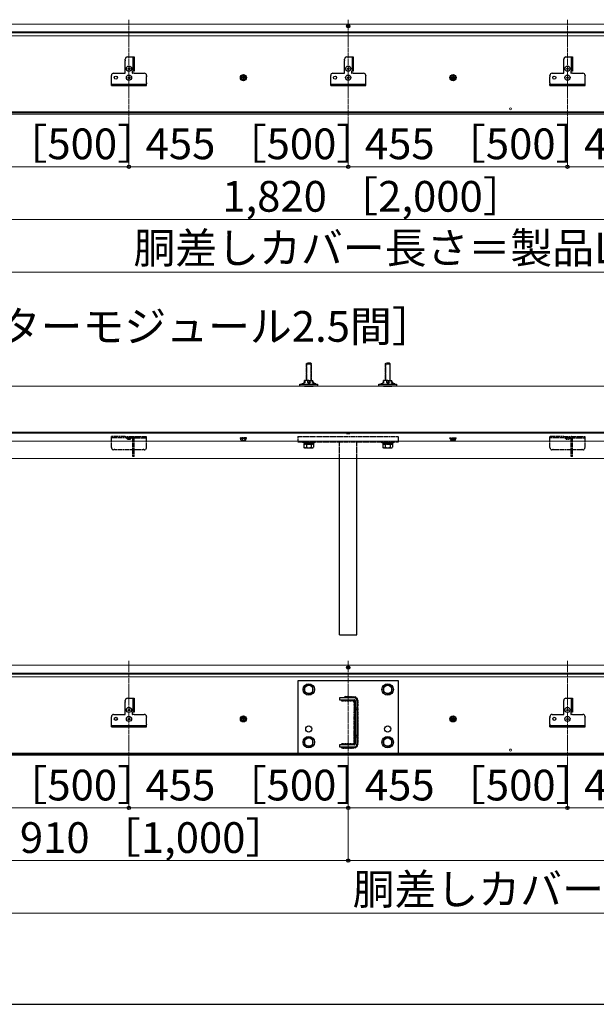
# Model space of a CAD drawing. Extents: x 0 to 6300, y -765 to 8661.
# Drawn here: x 1361 to 2676, y -765 to 1478 of the extents above; entities that cross this region are included whole.
import ezdxf

# ---------------------------------------------------------------- set-up
doc = ezdxf.new("R2010")
doc.units = 0
doc.linetypes.add('YCENTER_1', pattern=[13, 10, -1, 1, -1])
doc.linetypes.add('YHIDDEN_1', pattern=[4, 3, -1])
for name, color, linetype, lineweight in [('USER1', 3, 'CONTINUOUS', 13), ('YKK_12', 2, 'CONTINUOUS', 13), ('YKK_13', 4, 'CONTINUOUS', 30), ('YKK_D', 6, 'CONTINUOUS', 13), ('YKK_ZWAK', 7, 'CONTINUOUS', 30), ('YSS_K', 3, 'CONTINUOUS', 13)]:
    doc.layers.add(name, color=color, linetype=linetype, lineweight=lineweight)
doc.styles.add('text-b', font='txt')

msp = doc.modelspace()

# ---------------------------------------------------------------- linework, layer by layer
at = {"layer": 'YKK_12'}
for p, q in [((4640, 1468.5), (580, 1468.5)), ((4640, 1450.5), (580, 1450.5)), ((4640, 1448.5), (580, 1448.5)), ((4640, 1442), (580, 1442)), ((4640, 1268.7), (580, 1268.7)), ((4640, 1267.7), (580, 1267.7)), ((4640, 1266.3), (580, 1266.3)), ((4640, 1263.5), (580, 1263.5)), ((5640, 538.5), (580, 538.5)), ((5640, 536.5), (580, 536.5)), ((5640, 518.5), (580, 518.5)), ((5640, 478.5), (580, 478.5)), ((5640, 7.4), (580, 7.4)), ((5640, -10.6), (580, -10.6)), ((5640, -12.6), (580, -12.6)), ((5640, -19.1), (580, -19.1)), ((5640, -192.4), (580, -192.4)), ((5640, -193.4), (580, -193.4)), ((5640, -194.8), (580, -194.8)), ((5640, -197.6), (580, -197.6))]:
    msp.add_line(p, q, dxfattribs=at)
at = {"layer": 'YKK_12', "linetype": 'YCENTER_1'}
for p, q in [((1610, 1478.5), (1610, 1253.5)), ((2110, 1478.5), (2110, 1253.5)), ((2610, 1478.5), (2610, 1253.5)), ((1610, 17.4), (1610, -207.6)), ((2110, 17.4), (2110, -207.6)), ((2610, 17.4), (2610, -207.6))]:
    msp.add_line(p, q, dxfattribs=at)
at = {"layer": 'YKK_12'}
for centre in [(2480, 1275.5), (2480, -185.6)]:
    msp.add_circle(centre, 2.25, dxfattribs=at)
at = {"layer": 'YKK_13'}
for p, q in [((2109.2, 1463.8), (2107.8, 1463.8)), ((2107.8, 1463.2), (2107.8, 1463.8)), ((2109.2, 1463.2), (2107.8, 1463.2)), ((2109.7, 1464.3), (2109.7, 1465.8)), ((2110.3, 1465.8), (2109.7, 1465.8)), ((2109.7, 1461.2), (2109.7, 1462.7)), ((2110.3, 1461.2), (2109.7, 1461.2)), ((2110.3, 1464.3), (2110.3, 1465.8)), ((2110.3, 1461.2), (2110.3, 1462.7)), ((2112.2, 1463.8), (2110.8, 1463.8)), ((2112.2, 1463.2), (2110.8, 1463.2)), ((2112.2, 1463.2), (2112.2, 1463.8)), ((1606.5, 1393.5), (1621.5, 1393.5)), ((1618.6, 1393.5), (1618.6, 1361.5)), ((1621.5, 1393.5), (1621.5, 1361.5)), ((2106.5, 1393.5), (2121.5, 1393.5)), ((2118.6, 1393.5), (2118.6, 1361.5)), ((2121.5, 1393.5), (2121.5, 1361.5)), ((2606.5, 1393.5), (2621.5, 1393.5)), ((2618.6, 1393.5), (2618.6, 1361.5)), ((2621.5, 1393.5), (2621.5, 1361.5)), ((1601.5, 1386.4), (1601.5, 1388.5)), ((1601.5, 1356.5), (1601.5, 1384.6)), ((1609.7, 1369.5), (1610.3, 1369.5)), ((1609.7, 1369.5), (1609.7, 1367.8)), ((1610.3, 1369.5), (1610.3, 1367.8)), ((2101.5, 1386.4), (2101.5, 1388.5)), ((2101.5, 1356.5), (2101.5, 1384.6)), ((2109.7, 1369.5), (2110.3, 1369.5)), ((2109.7, 1369.5), (2109.7, 1367.8)), ((2110.3, 1369.5), (2110.3, 1367.8)), ((2601.5, 1386.4), (2601.5, 1388.5)), ((2601.5, 1356.5), (2601.5, 1384.6)), ((2609.7, 1369.5), (2610.3, 1369.5)), ((2609.7, 1369.5), (2609.7, 1367.8)), ((2610.3, 1369.5), (2610.3, 1367.8)), ((1570, 1350.4), (1570, 1351.5)), ((1570, 1334.4), (1570, 1348.6)), ((1575, 1356.5), (1601.5, 1356.5)), ((1607.5, 1367.3), (1607.5, 1366.7)), ((1607.5, 1367.3), (1609.2, 1367.3)), ((1607.5, 1366.7), (1609.2, 1366.7)), ((1607.5, 1346.8), (1607.5, 1346.2)), ((1607.5, 1346.8), (1609.2, 1346.8)), ((1607.5, 1346.2), (1609.2, 1346.2)), ((1609.7, 1366.2), (1609.7, 1364.5)), ((1609.7, 1364.5), (1610.3, 1364.5)), ((1609.7, 1349), (1610.3, 1349)), ((1609.7, 1349), (1609.7, 1347.3)), ((1610.3, 1366.2), (1610.3, 1364.5)), ((1610.3, 1349), (1610.3, 1347.3)), ((1610.8, 1367.3), (1612.5, 1367.3)), ((1610.8, 1366.7), (1612.5, 1366.7)), ((1610.8, 1346.8), (1612.5, 1346.8)), ((1610.8, 1346.2), (1612.5, 1346.2)), ((1612.5, 1367.3), (1612.5, 1366.7)), ((1612.5, 1346.8), (1612.5, 1346.2)), ((1617.5, 1360.5), (1617.5, 1357.5)), ((1621.5, 1361.5), (1618.5, 1361.5)), ((1621.5, 1356.5), (1618.5, 1356.5)), ((1621.5, 1356.5), (1645, 1356.5)), ((1650, 1351.5), (1650, 1350.4)), ((1650, 1334.4), (1650, 1348.6)), ((1871, 1352.2), (1866, 1349.4)), ((1866, 1343.6), (1866, 1349.4)), ((1869.5, 1347), (1867.8, 1347)), ((1867.8, 1346), (1867.8, 1347)), ((1870.5, 1349.7), (1870.5, 1348)), ((1870.5, 1349.7), (1871.5, 1349.7)), ((1871, 1352.2), (1876, 1349.4)), ((1871.5, 1349.7), (1871.5, 1348)), ((1874.2, 1347), (1872.5, 1347)), ((1874.2, 1347), (1874.2, 1346)), ((1876, 1349.4), (1876, 1343.6)), ((2070, 1350.4), (2070, 1351.5)), ((2070, 1334.4), (2070, 1348.6)), ((2075, 1356.5), (2101.5, 1356.5)), ((2107.5, 1367.3), (2107.5, 1366.7)), ((2107.5, 1367.3), (2109.2, 1367.3)), ((2107.5, 1366.7), (2109.2, 1366.7)), ((2107.5, 1346.8), (2107.5, 1346.2)), ((2107.5, 1346.8), (2109.2, 1346.8)), ((2107.5, 1346.2), (2109.2, 1346.2)), ((2109.7, 1366.2), (2109.7, 1364.5)), ((2109.7, 1364.5), (2110.3, 1364.5)), ((2109.7, 1349), (2110.3, 1349)), ((2109.7, 1349), (2109.7, 1347.3)), ((2110.3, 1366.2), (2110.3, 1364.5)), ((2110.3, 1349), (2110.3, 1347.3)), ((2110.8, 1367.3), (2112.5, 1367.3)), ((2110.8, 1366.7), (2112.5, 1366.7)), ((2110.8, 1346.8), (2112.5, 1346.8)), ((2110.8, 1346.2), (2112.5, 1346.2)), ((2112.5, 1367.3), (2112.5, 1366.7)), ((2112.5, 1346.8), (2112.5, 1346.2)), ((2117.5, 1360.5), (2117.5, 1357.5)), ((2121.5, 1361.5), (2118.5, 1361.5)), ((2121.5, 1356.5), (2118.5, 1356.5)), ((2121.5, 1356.5), (2145, 1356.5)), ((2150, 1351.5), (2150, 1350.4)), ((2150, 1334.4), (2150, 1348.6)), ((2349, 1352.2), (2344, 1349.4)), ((2344, 1349.4), (2344, 1343.6)), ((2345.8, 1347), (2347.5, 1347)), ((2345.8, 1347), (2345.8, 1346)), ((2348.5, 1349.7), (2348.5, 1348)), ((2349.5, 1349.7), (2348.5, 1349.7)), ((2349, 1352.2), (2354, 1349.4)), ((2349.5, 1349.7), (2349.5, 1348)), ((2350.5, 1347), (2352.2, 1347)), ((2352.2, 1346), (2352.2, 1347)), ((2354, 1343.6), (2354, 1349.4)), ((2570, 1350.4), (2570, 1351.5)), ((2570, 1334.4), (2570, 1348.6)), ((2575, 1356.5), (2601.5, 1356.5)), ((2607.5, 1367.3), (2607.5, 1366.7)), ((2607.5, 1367.3), (2609.2, 1367.3)), ((2607.5, 1366.7), (2609.2, 1366.7)), ((2607.5, 1346.8), (2607.5, 1346.2)), ((2607.5, 1346.8), (2609.2, 1346.8)), ((2607.5, 1346.2), (2609.2, 1346.2)), ((2609.7, 1366.2), (2609.7, 1364.5)), ((2609.7, 1364.5), (2610.3, 1364.5)), ((2609.7, 1349), (2610.3, 1349)), ((2609.7, 1349), (2609.7, 1347.3)), ((2610.3, 1366.2), (2610.3, 1364.5)), ((2610.3, 1349), (2610.3, 1347.3)), ((2610.8, 1367.3), (2612.5, 1367.3)), ((2610.8, 1366.7), (2612.5, 1366.7)), ((2610.8, 1346.8), (2612.5, 1346.8)), ((2610.8, 1346.2), (2612.5, 1346.2)), ((2612.5, 1367.3), (2612.5, 1366.7)), ((2612.5, 1346.8), (2612.5, 1346.2)), ((2617.5, 1360.5), (2617.5, 1357.5)), ((2621.5, 1361.5), (2618.5, 1361.5)), ((2621.5, 1356.5), (2618.5, 1356.5)), ((2621.5, 1356.5), (2645, 1356.5)), ((2650, 1351.5), (2650, 1350.4)), ((2650, 1334.4), (2650, 1348.6)), ((1570, 1328.5), (1570, 1332.6)), ((1570, 1331.4), (1650, 1331.4)), ((1570, 1328.5), (1650, 1328.5)), ((1609.7, 1345.7), (1609.7, 1344)), ((1609.7, 1344), (1610.3, 1344)), ((1610.3, 1345.7), (1610.3, 1344)), ((1650, 1328.5), (1650, 1332.6)), ((1871, 1340.8), (1866, 1343.6)), ((1869.5, 1346), (1867.8, 1346)), ((1870.5, 1345), (1870.5, 1343.3)), ((1871.5, 1343.3), (1870.5, 1343.3)), ((1871, 1340.8), (1876, 1343.6)), ((1871.5, 1345), (1871.5, 1343.3)), ((1874.2, 1346), (1872.5, 1346)), ((2070, 1328.5), (2070, 1332.6)), ((2070, 1331.4), (2150, 1331.4)), ((2070, 1328.5), (2150, 1328.5)), ((2109.7, 1345.7), (2109.7, 1344)), ((2109.7, 1344), (2110.3, 1344)), ((2110.3, 1345.7), (2110.3, 1344)), ((2150, 1328.5), (2150, 1332.6)), ((2349, 1340.8), (2344, 1343.6)), ((2345.8, 1346), (2347.5, 1346)), ((2348.5, 1345), (2348.5, 1343.3)), ((2348.5, 1343.3), (2349.5, 1343.3)), ((2349, 1340.8), (2354, 1343.6)), ((2349.5, 1345), (2349.5, 1343.3)), ((2350.5, 1346), (2352.2, 1346)), ((2570, 1328.5), (2570, 1332.6)), ((2570, 1331.4), (2650, 1331.4)), ((2570, 1328.5), (2650, 1328.5)), ((2609.7, 1345.7), (2609.7, 1344)), ((2609.7, 1344), (2610.3, 1344)), ((2610.3, 1345.7), (2610.3, 1344)), ((2650, 1328.5), (2650, 1332.6)), ((2010.5, 652.5), (2006.6, 649)), ((2011.5, 652), (2006.6, 649)), ((2020, 656.5), (2010.5, 656.5)), ((2010.5, 652.5), (2010.5, 656.5)), ((2011.5, 652), (2011.5, 656.5)), ((2017, 656.5), (2017, 652.5)), ((2017, 652.5), (2020, 652.5)), ((2017, 652.5), (2020, 649)), ((2020, 656.5), (2029.5, 656.5)), ((2023, 652.5), (2020, 649)), ((2023, 652.5), (2020, 652.5)), ((2023, 652.5), (2023, 656.5)), ((2028.5, 652), (2028.5, 656.5)), ((2028.5, 652), (2033.4, 649)), ((2029.5, 653), (2029.5, 656.5)), ((2029.5, 653), (2033.4, 649)), ((2190.5, 652.5), (2186.6, 649)), ((2191.5, 652), (2186.6, 649)), ((2200, 656.5), (2190.5, 656.5)), ((2190.5, 652.5), (2190.5, 656.5)), ((2191.5, 652), (2191.5, 656.5)), ((2197, 656.5), (2197, 652.5)), ((2197, 652.5), (2200, 652.5)), ((2197, 652.5), (2200, 649)), ((2200, 656.5), (2209.5, 656.5)), ((2203, 652.5), (2200, 649)), ((2203, 652.5), (2200, 652.5)), ((2203, 652.5), (2203, 656.5)), ((2208.5, 652), (2208.5, 656.5)), ((2208.5, 652), (2213.4, 649)), ((2209.5, 653), (2209.5, 656.5)), ((2209.5, 653), (2213.4, 649)), ((2000, 643.5), (2000, 648)), ((2000, 648), (2040, 648)), ((2040, 643.5), (2000, 643.5)), ((2006.6, 648.8), (2004, 648.8)), ((2004, 648.8), (2004, 648.5)), ((2004.5, 648), (2004, 648.5)), ((2006.6, 648.5), (2004, 648.5)), ((2006.6, 648), (2006.6, 649)), ((2010.2, 643.5), (2029.8, 643.5)), ((2036, 648.8), (2029, 648.8)), ((2029, 648.8), (2029, 648.5)), ((2029.5, 648), (2029, 648.5)), ((2036, 648.5), (2029, 648.5)), ((2033.4, 648.8), (2033.4, 649)), ((2035.5, 648), (2036, 648.5)), ((2036, 648.5), (2036, 648.8)), ((2040, 648), (2040, 643.5)), ((2180, 643.5), (2180, 648)), ((2180, 648), (2220, 648)), ((2220, 643.5), (2180, 643.5)), ((2186.6, 648.8), (2184, 648.8)), ((2184, 648.8), (2184, 648.5)), ((2184.5, 648), (2184, 648.5)), ((2186.6, 648.5), (2184, 648.5)), ((2186.6, 648), (2186.6, 649)), ((2190.2, 643.5), (2209.8, 643.5)), ((2216, 648.8), (2209, 648.8)), ((2209, 648.8), (2209, 648.5)), ((2209.5, 648), (2209, 648.5)), ((2216, 648.5), (2209, 648.5)), ((2213.4, 648.8), (2213.4, 649)), ((2215.5, 648), (2216, 648.5)), ((2216, 648.5), (2216, 648.8)), ((2220, 648), (2220, 643.5)), ((2107.1, 536.5), (2106.2, 535.6)), ((2106.2, 535.6), (2106.2, 535.3)), ((2106.2, 535.6), (2113.8, 535.6)), ((2106.2, 535.3), (2113.8, 535.3)), ((2112.9, 536.5), (2113.8, 535.6)), ((2113.8, 535.3), (2113.8, 535.6)), ((2090, 76.5), (2090, 478.5)), ((2130, 76.5), (2130, 478.5)), ((2090, 76.5), (2130, 76.5)), ((2107.8, 2.8), (2109.2, 2.8)), ((2107.8, 2), (2107.8, 2.8)), ((2107.8, 2), (2109.2, 2)), ((2109.7, 3.2), (2109.7, 4.7)), ((2109.7, 4.7), (2110.3, 4.7)), ((2109.7, 0.1), (2109.7, 1.6)), ((2109.7, 0.1), (2110.3, 0.1)), ((2110.3, 3.2), (2110.3, 4.7)), ((2110.3, 0.1), (2110.3, 1.6)), ((2110.8, 2.8), (2112.2, 2.8)), ((2110.8, 2), (2112.2, 2)), ((2112.2, 2), (2112.2, 2.8)), ((1995, -27.6), (1995, -192.6)), ((2225, -27.6), (1995, -27.6)), ((2020, -36.6), (2010.5, -42.1)), ((2010.5, -42.1), (2010.5, -53.1)), ((2029.5, -42.1), (2020, -36.6)), ((2029.5, -53.1), (2029.5, -42.1)), ((2200, -36.6), (2190.5, -42.1)), ((2190.5, -42.1), (2190.5, -53.1)), ((2209.5, -42.1), (2200, -36.6)), ((2209.5, -53.1), (2209.5, -42.1)), ((2225, -192.6), (2225, -27.6)), ((2010.5, -53.1), (2020, -58.6)), ((2020, -58.6), (2029.5, -53.1)), ((2124, -66.6), (2090, -66.6)), ((2090, -66.6), (2090, -71.1)), ((2190.5, -53.1), (2200, -58.6)), ((2200, -58.6), (2209.5, -53.1)), ((1601.5, -74.7), (1601.5, -72.6)), ((1601.5, -104.6), (1601.5, -76.5)), ((1606.5, -67.6), (1621.5, -67.6)), ((1618.6, -67.6), (1618.6, -99.6)), ((1621.5, -67.6), (1621.5, -99.6)), ((2090, -71.1), (2124, -71.1)), ((2125.5, -72.6), (2125.5, -172.6)), ((2125.5, -89.6), (2130, -89.6)), ((2130, -72.6), (2130, -172.6)), ((2601.5, -74.7), (2601.5, -72.6)), ((2601.5, -104.6), (2601.5, -76.5)), ((2606.5, -67.6), (2621.5, -67.6)), ((2618.6, -67.6), (2618.6, -99.6)), ((2621.5, -67.6), (2621.5, -99.6)), ((1570, -110.7), (1570, -109.6)), ((1575, -104.6), (1601.5, -104.6)), ((1607.5, -93.8), (1607.5, -94.5)), ((1607.5, -93.8), (1609.2, -93.8)), ((1607.5, -94.5), (1609.2, -94.5)), ((1609.7, -91.6), (1610.3, -91.6)), ((1609.7, -91.6), (1609.7, -93.2)), ((1609.7, -95), (1609.7, -96.6)), ((1609.7, -96.6), (1610.3, -96.6)), ((1609.7, -112.1), (1610.3, -112.1)), ((1609.7, -112.1), (1609.7, -113.8)), ((1610.3, -91.6), (1610.3, -93.2)), ((1610.3, -95), (1610.3, -96.6)), ((1610.3, -112.1), (1610.3, -113.8)), ((1610.8, -93.8), (1612.5, -93.8)), ((1610.8, -94.5), (1612.5, -94.5)), ((1612.5, -93.8), (1612.5, -94.5)), ((1617.5, -100.6), (1617.5, -103.6)), ((1621.5, -99.6), (1618.5, -99.6)), ((1621.5, -104.6), (1618.5, -104.6)), ((1621.5, -104.6), (1645, -104.6)), ((1650, -109.6), (1650, -110.7)), ((1871, -108.8), (1866, -111.7)), ((1866, -117.5), (1866, -111.7)), ((1870.5, -111.5), (1870.5, -113.1)), ((1870.5, -111.5), (1871.5, -111.5)), ((1871, -108.8), (1876, -111.7)), ((1871.5, -111.5), (1871.5, -113.1)), ((1876, -111.7), (1876, -117.5)), ((2125.5, -93.6), (2130, -93.6)), ((2349, -108.8), (2344, -111.7)), ((2344, -111.7), (2344, -117.5)), ((2348.5, -111.5), (2348.5, -113.1)), ((2349.5, -111.5), (2348.5, -111.5)), ((2349, -108.8), (2354, -111.7)), ((2349.5, -111.5), (2349.5, -113.1)), ((2354, -117.5), (2354, -111.7)), ((2570, -110.7), (2570, -109.6)), ((2575, -104.6), (2601.5, -104.6)), ((2607.5, -93.8), (2607.5, -94.5)), ((2607.5, -93.8), (2609.2, -93.8)), ((2607.5, -94.5), (2609.2, -94.5)), ((2609.7, -91.6), (2610.3, -91.6)), ((2609.7, -91.6), (2609.7, -93.2)), ((2609.7, -95), (2609.7, -96.6)), ((2609.7, -96.6), (2610.3, -96.6)), ((2609.7, -112.1), (2610.3, -112.1)), ((2609.7, -112.1), (2609.7, -113.8)), ((2610.3, -91.6), (2610.3, -93.2)), ((2610.3, -95), (2610.3, -96.6)), ((2610.3, -112.1), (2610.3, -113.8)), ((2610.8, -93.8), (2612.5, -93.8)), ((2610.8, -94.5), (2612.5, -94.5)), ((2612.5, -93.8), (2612.5, -94.5)), ((2617.5, -100.6), (2617.5, -103.6)), ((2621.5, -99.6), (2618.5, -99.6)), ((2621.5, -104.6), (2618.5, -104.6)), ((2621.5, -104.6), (2645, -104.6)), ((2650, -109.6), (2650, -110.7)), ((1570, -126.7), (1570, -112.5)), ((1570, -132.6), (1570, -128.5)), ((1570, -129.7), (1650, -129.7)), ((1570, -132.6), (1650, -132.6)), ((1607.5, -114.2), (1607.5, -115)), ((1607.5, -114.2), (1609.2, -114.2)), ((1607.5, -115), (1609.2, -115)), ((1609.7, -115.5), (1609.7, -117.1)), ((1609.7, -117.1), (1610.3, -117.1)), ((1610.3, -115.5), (1610.3, -117.1)), ((1610.8, -114.2), (1612.5, -114.2)), ((1610.8, -115), (1612.5, -115)), ((1612.5, -114.2), (1612.5, -115)), ((1650, -126.7), (1650, -112.5)), ((1650, -132.6), (1650, -128.5)), ((1871, -120.3), (1866, -117.5)), ((1869.5, -114.1), (1867.8, -114.1)), ((1867.8, -115.1), (1867.8, -114.1)), ((1869.5, -115.1), (1867.8, -115.1)), ((1870.5, -116.1), (1870.5, -117.8)), ((1871.5, -117.8), (1870.5, -117.8)), ((1871, -120.3), (1876, -117.5)), ((1871.5, -116.1), (1871.5, -117.8)), ((1874.2, -114.1), (1872.5, -114.1)), ((1874.2, -115.1), (1872.5, -115.1)), ((1874.2, -114.1), (1874.2, -115.1)), ((2349, -120.3), (2344, -117.5)), ((2345.8, -114.1), (2347.5, -114.1)), ((2345.8, -114.1), (2345.8, -115.1)), ((2345.8, -115.1), (2347.5, -115.1)), ((2348.5, -116.1), (2348.5, -117.8)), ((2348.5, -117.8), (2349.5, -117.8)), ((2349, -120.3), (2354, -117.5)), ((2349.5, -116.1), (2349.5, -117.8)), ((2350.5, -114.1), (2352.2, -114.1)), ((2350.5, -115.1), (2352.2, -115.1)), ((2352.2, -115.1), (2352.2, -114.1)), ((2570, -126.7), (2570, -112.5)), ((2570, -132.6), (2570, -128.5)), ((2570, -129.7), (2650, -129.7)), ((2570, -132.6), (2650, -132.6)), ((2607.5, -114.2), (2607.5, -115)), ((2607.5, -114.2), (2609.2, -114.2)), ((2607.5, -115), (2609.2, -115)), ((2609.7, -115.5), (2609.7, -117.1)), ((2609.7, -117.1), (2610.3, -117.1)), ((2610.3, -115.5), (2610.3, -117.1)), ((2610.8, -114.2), (2612.5, -114.2)), ((2610.8, -115), (2612.5, -115)), ((2612.5, -114.2), (2612.5, -115)), ((2650, -126.7), (2650, -112.5)), ((2650, -132.6), (2650, -128.5)), ((2020, -156.6), (2010.5, -162.1)), ((2029.5, -162.1), (2020, -156.6)), ((2125.5, -151.6), (2130, -151.6)), ((2125.5, -155.6), (2130, -155.6)), ((2200, -156.6), (2190.5, -162.1)), ((2209.5, -162.1), (2200, -156.6)), ((2010.5, -162.1), (2010.5, -173.1)), ((2010.5, -173.1), (2020, -178.6)), ((2020, -178.6), (2029.5, -173.1)), ((2029.5, -173.1), (2029.5, -162.1)), ((2124, -174.1), (2090, -174.1)), ((2090, -174.1), (2090, -178.6)), ((2090, -178.6), (2124, -178.6)), ((2190.5, -162.1), (2190.5, -173.1)), ((2190.5, -173.1), (2200, -178.6)), ((2200, -178.6), (2209.5, -173.1)), ((2209.5, -173.1), (2209.5, -162.1)), ((1995, -192.6), (2225, -192.6))]:
    msp.add_line(p, q, dxfattribs=at)
at = {"layer": 'YKK_13', "linetype": 'YHIDDEN_1'}
for p, q in [((2014, 694.2), (2016, 696.2)), ((2024, 696.2), (2016, 696.2)), ((2026, 694.2), (2024, 696.2)), ((2194, 694.2), (2196, 696.2)), ((2204, 696.2), (2196, 696.2)), ((2206, 694.2), (2204, 696.2)), ((2014, 694.2), (2014, 656.5)), ((2014, 694.2), (2026, 694.2)), ((2015, 695.1), (2015, 656.5)), ((2025, 695.1), (2025, 656.5)), ((2026, 656.5), (2026, 694.2)), ((2194, 694.2), (2194, 656.5)), ((2194, 694.2), (2206, 694.2)), ((2194.9, 695.1), (2194.9, 656.5)), ((2205.1, 695.1), (2205.1, 656.5)), ((2206, 656.5), (2206, 694.2)), ((1570, 503.5), (1570, 528.5)), ((1601.5, 528.5), (1570, 528.5)), ((1618.6, 525.6), (1570, 525.6)), ((1601.5, 525.6), (1601.5, 528.5)), ((1601.5, 528.5), (1618.6, 528.5)), ((1615.9, 525.6), (1604.1, 525.6)), ((1604.1, 525.4), (1604.1, 525.6)), ((1604.1, 525.4), (1615.9, 525.4)), ((1615.9, 525.4), (1615.9, 525.6)), ((1618.3, 528.5), (1650, 528.5)), ((1618.6, 483.5), (1618.6, 525.6)), ((1621.5, 483.5), (1621.5, 525.6)), ((1621.5, 525.6), (1650, 525.6)), ((1650, 503.5), (1650, 528.5)), ((1878, 525.6), (1864, 525.6)), ((1864, 524.6), (1864, 525.6)), ((1878, 524.6), (1864, 524.6)), ((1865.3, 521), (1865.3, 524.6)), ((1876.8, 524.6), (1865.3, 524.6)), ((1866, 520.6), (1865.3, 521)), ((1866, 520.6), (1876, 520.6)), ((1868.1, 524.6), (1868.1, 521)), ((1873.9, 524.6), (1873.9, 521)), ((1876, 520.6), (1876.8, 521)), ((1876.8, 524.6), (1876.8, 521)), ((1878, 524.6), (1878, 525.6)), ((1995, 528.5), (2225, 528.5)), ((1995, 528.5), (1995, 516.5)), ((1995, 516.5), (2225, 516.5)), ((2007, 516.5), (2033, 516.5)), ((2007, 514.2), (2007, 516.5)), ((2033, 516.5), (2033, 514.2)), ((2090, 478.5), (2090, 516.5)), ((2130, 478.5), (2130, 516.5)), ((2187, 516.5), (2213, 516.5)), ((2187, 514.2), (2187, 516.5)), ((2213, 516.5), (2213, 514.2)), ((2225, 516.5), (2225, 528.5)), ((2342, 525.6), (2356, 525.6)), ((2342, 524.6), (2342, 525.6)), ((2342, 524.6), (2356, 524.6)), ((2343.3, 524.6), (2343.3, 521)), ((2343.3, 524.6), (2354.8, 524.6)), ((2344, 520.6), (2343.3, 521)), ((2354, 520.6), (2344, 520.6)), ((2346.1, 524.6), (2346.1, 521)), ((2351.9, 524.6), (2351.9, 521)), ((2354, 520.6), (2354.8, 521)), ((2354.8, 521), (2354.8, 524.6)), ((2356, 524.6), (2356, 525.6)), ((2570, 503.5), (2570, 528.5)), ((2601.5, 528.5), (2570, 528.5)), ((2618.6, 525.6), (2570, 525.6)), ((2601.5, 525.6), (2601.5, 528.5)), ((2601.5, 528.5), (2618.6, 528.5)), ((2615.9, 525.6), (2604.1, 525.6)), ((2604.1, 525.4), (2604.1, 525.6)), ((2604.1, 525.4), (2615.9, 525.4)), ((2615.9, 525.4), (2615.9, 525.6)), ((2618.3, 528.5), (2650, 528.5)), ((2618.6, 483.5), (2618.6, 525.6)), ((2621.5, 483.5), (2621.5, 525.6)), ((2621.5, 525.6), (2650, 525.6)), ((2650, 503.5), (2650, 528.5)), ((1576.1, 498.5), (1575, 498.5)), ((1618.6, 498.5), (1577.9, 498.5)), ((1642.1, 498.5), (1621.5, 498.5)), ((1645, 498.5), (1643.9, 498.5)), ((2033, 514.2), (2007, 514.2)), ((2009, 511.2), (2009, 504)), ((2009, 511.2), (2031, 511.2)), ((2010.5, 503.2), (2009, 504)), ((2009.2, 514.2), (2009.2, 511.2)), ((2009.2, 514.2), (2030.8, 514.2)), ((2030.8, 511.2), (2009.2, 511.2)), ((2010.5, 503.2), (2029.5, 503.2)), ((2014.5, 511.2), (2014.5, 504)), ((2025.5, 511.2), (2025.5, 504)), ((2029.5, 503.2), (2031, 504)), ((2030.8, 514.2), (2030.8, 511.2)), ((2031, 511.2), (2031, 504)), ((2213, 514.2), (2187, 514.2)), ((2189, 511.2), (2189, 504)), ((2189, 511.2), (2211, 511.2)), ((2190.5, 503.2), (2189, 504)), ((2189.2, 514.2), (2189.2, 511.2)), ((2189.2, 514.2), (2210.8, 514.2)), ((2210.8, 511.2), (2189.2, 511.2)), ((2190.5, 503.2), (2209.5, 503.2)), ((2194.5, 511.2), (2194.5, 504)), ((2205.5, 511.2), (2205.5, 504)), ((2209.5, 503.2), (2211, 504)), ((2210.8, 514.2), (2210.8, 511.2)), ((2211, 511.2), (2211, 504)), ((2576.1, 498.5), (2575, 498.5)), ((2618.6, 498.5), (2577.9, 498.5)), ((2642.1, 498.5), (2621.5, 498.5)), ((2645, 498.5), (2643.9, 498.5)), ((1621.5, 483.5), (1618.6, 483.5)), ((2621.5, 483.5), (2618.6, 483.5))]:
    msp.add_line(p, q, dxfattribs=at)
at = {"layer": 'YKK_13'}
for centre, radius in [((2110, 1463.5), 3.8), ((1610, 1367), 5.9), ((2110, 1367), 5.9), ((2610, 1367), 5.9), ((1580, 1346.5), 3.5), ((1610, 1346.5), 5.9), ((1871, 1346.5), 7), ((1871, 1346.5), 5), ((2080, 1346.5), 3.5), ((2110, 1346.5), 5.9), ((2349, 1346.5), 7), ((2349, 1346.5), 5), ((2580, 1346.5), 3.5), ((2610, 1346.5), 5.9), ((2110, 2.4), 3.8), ((2020, -47.6), 13), ((2020, -47.6), 9.5), ((2200, -47.6), 13), ((2200, -47.6), 9.5), ((1610, -94.1), 5.9), ((2610, -94.1), 5.9), ((1580, -114.6), 3.5), ((1610, -114.6), 5.9), ((1871, -114.6), 7), ((1871, -114.6), 5), ((2349, -114.6), 7), ((2349, -114.6), 5), ((2580, -114.6), 3.5), ((2610, -114.6), 5.9), ((2020, -137.6), 7), ((2200, -137.6), 7), ((2020, -167.6), 13), ((2200, -167.6), 13), ((2020, -167.6), 9.5), ((2200, -167.6), 9.5)]:
    msp.add_circle(centre, radius, dxfattribs=at)
for centre, radius, start, end in [((2109.2, 1464.3), 0.5, 270, 0), ((2109.2, 1462.7), 0.5, 0, 90), ((2110.8, 1464.3), 0.5, 180, 270), ((2110.8, 1462.7), 0.5, 90, 180), ((1606.5, 1388.5), 5, 90, 180), ((2106.5, 1388.5), 5, 90, 180), ((2606.5, 1388.5), 5, 90, 180), ((1601, 1385.5), 1, 300, 60), ((2101, 1385.5), 1, 300, 60), ((2601, 1385.5), 1, 300, 60), ((1575, 1351.5), 5, 90, 180), ((1569.5, 1349.5), 1, 300, 60), ((1609.2, 1367.8), 0.5, 270, 0), ((1609.2, 1366.2), 0.5, 0, 90), ((1609.2, 1347.3), 0.5, 270, 0), ((1609.2, 1345.7), 0.5, 0, 90), ((1610.8, 1367.8), 0.5, 180, 270), ((1610.8, 1366.2), 0.5, 90, 180), ((1610.8, 1347.3), 0.5, 180, 270), ((1610.8, 1345.7), 0.5, 90, 180), ((1618.5, 1360.5), 1, 90, 180), ((1618.5, 1357.5), 1, 180, 270), ((1645, 1351.5), 5, 0, 90), ((1650.5, 1349.5), 1, 120, 240), ((1869.5, 1348), 1, 270, 0), ((1872.5, 1348), 1, 180, 270), ((2075, 1351.5), 5, 90, 180), ((2069.5, 1349.5), 1, 300, 60), ((2109.2, 1367.8), 0.5, 270, 0), ((2109.2, 1366.2), 0.5, 0, 90), ((2109.2, 1347.3), 0.5, 270, 0), ((2109.2, 1345.7), 0.5, 0, 90), ((2110.8, 1367.8), 0.5, 180, 270), ((2110.8, 1366.2), 0.5, 90, 180), ((2110.8, 1347.3), 0.5, 180, 270), ((2110.8, 1345.7), 0.5, 90, 180), ((2118.5, 1360.5), 1, 90, 180), ((2118.5, 1357.5), 1, 180, 270), ((2145, 1351.5), 5, 0, 90), ((2150.5, 1349.5), 1, 120, 240), ((2347.5, 1348), 1, 270, 0), ((2350.5, 1348), 1, 180, 270), ((2575, 1351.5), 5, 90, 180), ((2569.5, 1349.5), 1, 300, 60), ((2609.2, 1367.8), 0.5, 270, 0), ((2609.2, 1366.2), 0.5, 0, 90), ((2609.2, 1347.3), 0.5, 270, 0), ((2609.2, 1345.7), 0.5, 0, 90), ((2610.8, 1367.8), 0.5, 180, 270), ((2610.8, 1366.2), 0.5, 90, 180), ((2610.8, 1347.3), 0.5, 180, 270), ((2610.8, 1345.7), 0.5, 90, 180), ((2618.5, 1360.5), 1, 90, 180), ((2618.5, 1357.5), 1, 180, 270), ((2645, 1351.5), 5, 0, 90), ((2650.5, 1349.5), 1, 120, 240), ((1569.5, 1333.5), 1, 300, 60), ((1650.5, 1333.5), 1, 120, 240), ((1869.5, 1345), 1, 0, 90), ((1872.5, 1345), 1, 90, 180), ((2069.5, 1333.5), 1, 300, 60), ((2150.5, 1333.5), 1, 120, 240), ((2347.5, 1345), 1, 0, 90), ((2350.5, 1345), 1, 90, 180), ((2569.5, 1333.5), 1, 300, 60), ((2650.5, 1333.5), 1, 120, 240), ((2109.2, 3.2), 0.5, 270, 0), ((2109.2, 1.6), 0.5, 0, 90), ((2110.8, 3.2), 0.5, 180, 270), ((2110.8, 1.6), 0.5, 90, 180), ((2103.5, -66.4), 2.5, 42.783, 185.3811), ((2107.2, -66.4), 2.5, 43.8207, 183.8997), ((2110.7, -66.5), 2.5, 45.9089, 182.4209), ((2114.2, -66.5), 2.5, 36.9764, 182.4209), ((2118.2, -66.5), 2.5, 36.2786, 182.4209), ((2122.1, -66.7), 2.5, 0.7374, 178.6352), ((2124, -72.6), 6, 0, 90), ((2125.5, -67.2), 2.5, 341.7319, 124.5248), ((2128.5, -69.3), 2.5, 302.8332, 102.6997), ((1606.5, -72.6), 5, 90, 180), ((1601, -75.6), 1, 300, 60), ((2096.4, -71.2), 2.5, 177.5791, 2.4209), ((2100, -71.2), 2.5, 224.9296, 2.4209), ((2103.9, -71.2), 2.5, 216.9764, 2.4209), ((2107.4, -71.2), 2.5, 225.9089, 2.4209), ((2111, -71.3), 2.5, 223.8207, 3.8997), ((2114.6, -71.3), 2.5, 222.783, 5.3811), ((2118.4, -71.1), 2.5, 223.3399, 0.9436), ((2122.2, -71.1), 2.5, 220.327, 357.142), ((2123.9, -73.1), 2.5, 191.1921, 308.7142), ((2125.5, -75.7), 2.5, 173.6774, 269.6156), ((2125.5, -79.2), 2.5, 135.3801, 269.6156), ((2125.5, -82.7), 2.5, 135.3779, 269.6156), ((2125.5, -88.9), 2.5, 144.663, 270.2694), ((2125.6, -86.2), 2.5, 136.5519, 267.3522), ((2124, -72.6), 1.5, 0, 90), ((2129.8, -72.8), 2.5, 273.4491, 27.9675), ((2130.2, -76.1), 2.5, 265.6597, 47.3634), ((2130, -79.2), 2.5, 270.3844, 34.7086), ((2130, -82.7), 2.5, 270.3844, 44.6221), ((2129.9, -86.2), 2.5, 272.6478, 43.4481), ((2130, -88.9), 2.5, 269.7306, 35.337), ((2129.8, -72.8), 2.5, 27.9675, 68.8016), ((2606.5, -72.6), 5, 90, 180), ((2601, -75.6), 1, 300, 60), ((1575, -109.6), 5, 90, 180), ((1569.5, -111.6), 1, 300, 60), ((1609.2, -93.2), 0.5, 270, 0), ((1609.2, -95), 0.5, 0, 90), ((1610.8, -93.2), 0.5, 180, 270), ((1610.8, -95), 0.5, 90, 180), ((1618.5, -100.6), 1, 90, 180), ((1618.5, -103.6), 1, 180, 270), ((1645, -109.6), 5, 0, 90), ((1650.5, -111.6), 1, 120, 240), ((2125.4, -110.7), 2.5, 128.5381, 271.5772), ((2125.5, -92.4), 2.5, 135.3779, 270.2694), ((2125.5, -99.8), 2.5, 127.9891, 270.9233), ((2125.5, -103.3), 2.5, 135.3779, 270.9233), ((2125.6, -96), 2.5, 136.5519, 268.0065), ((2125.6, -106.8), 2.5, 136.5519, 268.6606), ((2130, -92.4), 2.5, 269.7306, 44.6221), ((2129.9, -96), 2.5, 271.9935, 43.4481), ((2130, -99.8), 2.5, 269.0767, 52.0109), ((2130, -103.3), 2.5, 269.0767, 44.6221), ((2129.9, -106.8), 2.5, 271.3394, 43.4481), ((2130.1, -110.7), 2.5, 268.4228, 51.4619), ((2575, -109.6), 5, 90, 180), ((2569.5, -111.6), 1, 300, 60), ((2609.2, -93.2), 0.5, 270, 0), ((2609.2, -95), 0.5, 0, 90), ((2610.8, -93.2), 0.5, 180, 270), ((2610.8, -95), 0.5, 90, 180), ((2618.5, -100.6), 1, 90, 180), ((2618.5, -103.6), 1, 180, 270), ((2645, -109.6), 5, 0, 90), ((2650.5, -111.6), 1, 120, 240), ((1569.5, -127.6), 1, 300, 60), ((1609.2, -113.8), 0.5, 270, 0), ((1609.2, -115.5), 0.5, 0, 90), ((1610.8, -113.8), 0.5, 180, 270), ((1610.8, -115.5), 0.5, 90, 180), ((1650.5, -127.6), 1, 120, 240), ((1869.5, -113.1), 1, 270, 0), ((1869.5, -116.1), 1, 0, 90), ((1872.5, -113.1), 1, 180, 270), ((1872.5, -116.1), 1, 90, 180), ((2125.4, -114.2), 2.5, 135.3779, 271.5772), ((2125.4, -121.1), 2.5, 135.6206, 272.2314), ((2125.4, -124.6), 2.5, 135.3779, 272.2314), ((2125.4, -131.6), 2.5, 133.1346, 273.1414), ((2125.4, -135.1), 2.5, 135.3779, 273.1414), ((2125.5, -117.7), 2.5, 136.5519, 269.3145), ((2125.5, -128.1), 2.5, 136.5519, 269.9684), ((2130.1, -114.2), 2.5, 268.4228, 44.6221), ((2130, -117.7), 2.5, 270.6855, 43.4481), ((2130.1, -121.1), 2.5, 267.7686, 44.3794), ((2130.1, -124.6), 2.5, 267.7686, 44.6221), ((2130, -128.1), 2.5, 270.0316, 43.4481), ((2130.1, -131.6), 2.5, 266.8586, 46.8654), ((2130.1, -135.1), 2.5, 266.8586, 44.6221), ((2347.5, -113.1), 1, 270, 0), ((2347.5, -116.1), 1, 0, 90), ((2350.5, -113.1), 1, 180, 270), ((2350.5, -116.1), 1, 90, 180), ((2569.5, -127.6), 1, 300, 60), ((2609.2, -113.8), 0.5, 270, 0), ((2609.2, -115.5), 0.5, 0, 90), ((2610.8, -113.8), 0.5, 180, 270), ((2610.8, -115.5), 0.5, 90, 180), ((2650.5, -127.6), 1, 120, 240), ((2125.3, -142), 2.5, 136.2449, 274.0522), ((2125.3, -145.5), 2.5, 135.3779, 274.0522), ((2125.3, -152.1), 2.5, 139.3575, 274.964), ((2125.3, -155.6), 2.5, 135.3779, 274.964), ((2125.4, -149), 2.5, 136.5519, 271.7866), ((2125.5, -138.7), 2.5, 136.5519, 270.8774), ((2130, -138.7), 2.5, 269.1226, 43.4481), ((2130.2, -142), 2.5, 265.9478, 43.7551), ((2130.2, -145.5), 2.5, 265.9478, 44.6221), ((2130.1, -149), 2.5, 268.2134, 43.4481), ((2130.2, -152.1), 2.5, 265.036, 40.6425), ((2130.2, -155.6), 2.5, 265.036, 44.6221), ((2096.1, -178.7), 2.5, 177.5791, 314.0911), ((2096.4, -173.9), 2.5, 356.1003, 183.8997), ((2099.6, -178.7), 2.5, 177.5791, 323.0236), ((2100, -174), 2.5, 357.5791, 135.0232), ((2103.5, -178.8), 2.5, 174.6189, 317.217), ((2103.9, -174), 2.5, 357.5791, 143.0236), ((2107.2, -178.8), 2.5, 176.1003, 316.1793), ((2107.4, -174), 2.5, 357.5791, 134.0911), ((2110.7, -178.7), 2.5, 177.5791, 314.0911), ((2111, -173.9), 2.5, 356.1003, 136.1793), ((2114.2, -178.7), 2.5, 177.5791, 323.0236), ((2114.6, -173.9), 2.5, 354.6189, 137.217), ((2118.2, -178.7), 2.5, 177.5791, 320.8597), ((2118.4, -174.1), 2.5, 359.0564, 136.6601), ((2122, -178.6), 2.5, 179.6296, 328.3523), ((2122.2, -174.1), 2.5, 85.1307, 136.6601), ((2124.9, -172), 2.5, 131.9903, 237.1599), ((2125.3, -162.7), 2.5, 135.3779, 274.964), ((2125.4, -159.1), 2.5, 136.5519, 272.6963), ((2125.4, -166.2), 2.5, 136.5519, 272.6963), ((2125.4, -168.9), 2.5, 146.7575, 272.6963), ((2125.7, -178), 2.5, 194.0891, 358.9728), ((2124, -172.6), 6, 270, 0), ((2124, -172.6), 1.5, 270, 0), ((2128.9, -175.6), 2.5, 230.6878, 29.3128), ((2129.9, -172.2), 2.5, 262.6939, 43.3955), ((2130.1, -159.1), 2.5, 267.3037, 43.4481), ((2130.2, -162.7), 2.5, 265.036, 44.6221), ((2130.1, -166.2), 2.5, 267.3037, 43.4481), ((2130, -168.7), 2.5, 269.5408, 27.7877)]:
    msp.add_arc(centre, radius, start, end, dxfattribs=at)
at = {"layer": 'YKK_13', "linetype": 'YHIDDEN_1'}
for centre, radius, start, end in [((1610, 530.3), 7.7, 219.9831, 320.0169), ((1618.6, 525.6), 2.9, 0, 90), ((1866.7, 523.2), 2.56, 236.2518, 304.3842), ((1871, 530.2), 9.55, 252.412, 287.588), ((1875.3, 523.2), 2.56, 235.6158, 303.7482), ((2344.7, 523.2), 2.56, 236.2518, 304.3842), ((2349, 530.2), 9.55, 252.412, 287.588), ((2353.3, 523.2), 2.56, 235.6158, 303.7482), ((2610, 530.3), 7.7, 219.9831, 320.0169), ((2618.6, 525.6), 2.9, 0, 90), ((1575, 503.5), 5, 180, 270), ((1577, 498), 1, 30, 150), ((1643, 498), 1, 30, 150), ((1645, 503.5), 5, 270, 0), ((2011.8, 508.1), 4.86, 235.6158, 304.3842), ((2020, 521.4), 18.2, 252.412, 287.588), ((2028.2, 508.1), 4.86, 235.6158, 304.3842), ((2191.8, 508.1), 4.86, 235.6158, 304.3842), ((2200, 521.4), 18.2, 252.412, 287.588), ((2208.2, 508.1), 4.86, 235.6158, 304.3842), ((2575, 503.5), 5, 180, 270), ((2577, 498), 1, 30, 150), ((2643, 498), 1, 30, 150), ((2645, 503.5), 5, 270, 0)]:
    msp.add_arc(centre, radius, start, end, dxfattribs=at)
at = {"layer": 'YKK_D'}
for p, q in [((1610, 1252.5), (1610, 1142.5)), ((1610, 1252.5), (1610, 1142.5)), ((2110, 1252.5), (2110, 1142.5)), ((2110, 1252.5), (2110, 1142.5)), ((2610, 1252.5), (2610, 1142.5)), ((2610, 1252.5), (2610, 1142.5)), ((1110, 1143.5), (1610, 1143.5)), ((1610, 1143.5), (2110, 1143.5)), ((2110, 1143.5), (2610, 1143.5)), ((2610, 1143.5), (3110, 1143.5)), ((1110, 1023.5), (3110, 1023.5)), ((580, 903.5), (4640, 903.5)), ((1610, -208.6), (1610, -318.6)), ((1610, -208.6), (1610, -318.6)), ((2110, -208.6), (2110, -438.6)), ((2110, -208.6), (2110, -318.6)), ((2110, -208.6), (2110, -318.6)), ((2110, -208.6), (2110, -438.6)), ((2610, -208.6), (2610, -318.6)), ((2610, -208.6), (2610, -318.6)), ((1110, -317.6), (1610, -317.6)), ((1610, -317.6), (2110, -317.6)), ((2110, -317.6), (2610, -317.6)), ((2610, -317.6), (3110, -317.6)), ((1110, -437.6), (2110, -437.6)), ((2110, -437.6), (4110, -437.6)), ((580, -557.6), (5640, -557.6))]:
    msp.add_line(p, q, dxfattribs=at)
at = {"layer": 'YKK_D', "linetype": 'ByBlock', "lineweight": -2}
for centre in [(1610, 1143.5), (1610, 1143.5), (2110, 1143.5), (2110, 1143.5), (2610, 1143.5), (2610, 1143.5), (1610, -317.6), (1610, -317.6), (2110, -317.6), (2110, -317.6), (2610, -317.6), (2610, -317.6), (2110, -437.6), (2110, -437.6)]:
    msp.add_circle(centre, 3.83, dxfattribs=at)
at = {"layer": 'YKK_ZWAK'}
msp.add_line((0, -765), (6300, -765), dxfattribs=at)
at = {"layer": 'YSS_K'}
for p, q in [((5690, 643.5), (530, 643.5)), ((5690, 538.5), (530, 538.5))]:
    msp.add_line(p, q, dxfattribs=at)

# ---------------------------------------------------------------- texts
at = {"layer": 'USER1', "style": 'text-b'}
msp.add_text('関東間2.5間 ［メーターモジュール2.5間］', height=70, dxfattribs=at).set_placement((490.5, 744.6))
at = {"layer": 'YKK_D', "style": 'text-b'}
for s, p in [('455 ［500］', (1148, 1160.6)), ('455 ［500］', (1648, 1160.6)), ('455 ［500］', (2148, 1160.6)), ('455 ［500］', (2648, 1160.6)), ('1,820 ［2,000］', (1822.8, 1041)), ('胴差しカバー長さ＝製品L＋60＝3,700 ［4,060］', (1620.1, 923.4)), ('455 ［500］', (1148, -300.5)), ('455 ［500］', (1648, -300.5)), ('455 ［500］', (2148, -300.5)), ('455 ［500］', (2648, -300.5)), ('910 ［1,000］', (1361.2, -420.1)), ('胴差しカバー長さ＝製品L＋60＝4,610 ［5,060］', (2120.1, -537.7))]:
    msp.add_text(s, height=70, dxfattribs=at).set_placement(p)

doc.saveas('drawing.dxf')
